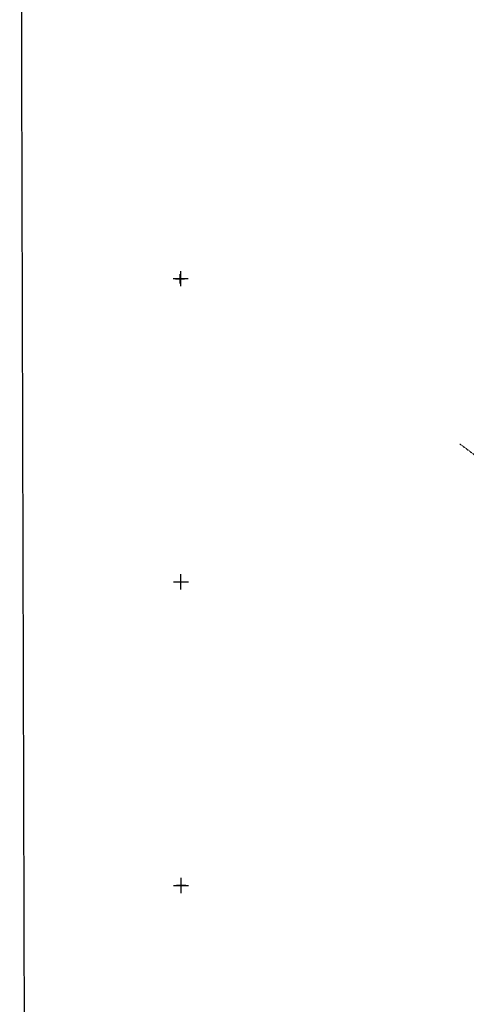
# Model space of a CAD drawing. Extents: x -23036 to -21638, y 3568 to 5633.
# Drawn here: x -23036 to -22742, y 4622 to 5270 of the extents above; entities that cross this region are included whole.
import ezdxf

# ---------------------------------------------------------------- set-up
doc = ezdxf.new("R2010")
doc.units = 0
doc.header["$MEASUREMENT"] = 0
doc.linetypes.add('CONTINUA', pattern=[0])
doc.linetypes.add('TRATTO-PUNTO', pattern=[0.4, 0.15, -0.125, 0, -0.125])
doc.layers.add('LINEEVARIE', color=6, linetype='CONTINUA')
doc.layers.add('SIMBOLI', color=6, linetype='CONTINUA')

# ---------------------------------------------------------------- blocks, each defined once
blk = doc.blocks.new('3', base_point=(5, 5))
at = {"layer": 'SIMBOLI'}
for p, q in [((5, 0), (5, 10)), ((0, 5), (10, 5))]:
    blk.add_line(p, q, dxfattribs=at)
blk = doc.blocks.new('1', base_point=(5, 5))
at = {"layer": 'SIMBOLI'}
for p, q in [((5, 2), (5, 8)), ((2, 5), (8, 5))]:
    blk.add_line(p, q, dxfattribs=at)

msp = doc.modelspace()

# ---------------------------------------------------------------- linework, layer by layer
at = {"layer": 'LINEEVARIE', "color": 2}
msp.add_lwpolyline([(-23030.142, 3567.914), (-21637.661, 3568.907), (-21639.913, 5626.963), (-23035.856, 5633.229), (-23030.142, 3567.914)], dxfattribs=at)
at = {"layer": 'LINEEVARIE', "linetype": 'TRATTO-PUNTO'}
msp.add_lwpolyline([(-22746.106, 4990.51), (-22717.407, 4969.222), (-22704.869, 4987.904), (-22687.643, 4984.127), (-22660.048, 4977.989), (-22607.058, 5035.342)], dxfattribs=at)

# ---------------------------------------------------------------- block references
at = {"layer": 'SIMBOLI'}
for name, p in [('3', (-22929.871, 5099.371)), ('1', (-22930.271, 5099.274)), ('3', (-22929.703, 4899.789)), ('3', (-22929.671, 4699.862)), ('1', (-22929.604, 4700.181))]:
    msp.add_blockref(name, p, dxfattribs=at)

doc.saveas('drawing.dxf')
